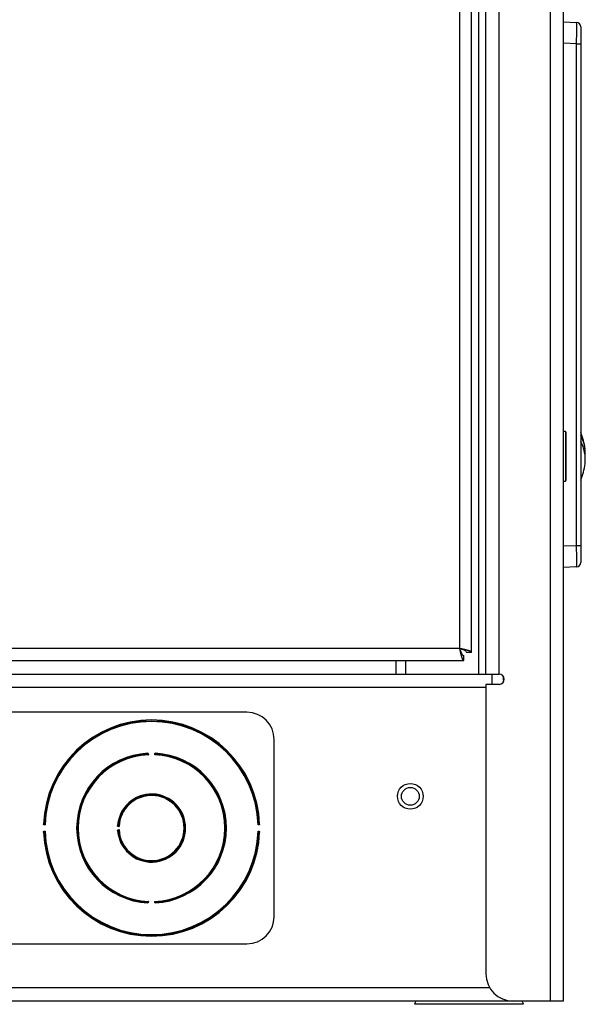
# Model space of a CAD drawing. Units: inches. Extents: x 4 to 268, y 4 to 172.
# Drawn here: x 226 to 231, y 52 to 61 of the extents above; entities that cross this region are included whole.
import ezdxf

# ---------------------------------------------------------------- set-up
doc = ezdxf.new("R2010")
doc.units = ezdxf.units.IN
doc.header["$LTSCALE"] = 16
doc.header["$MEASUREMENT"] = 0

msp = doc.modelspace()

# ---------------------------------------------------------------- linework, layer by layer
for p, q in [((230.6529, 52.2003), (230.6529, 102.2003)), ((230.774, 52.2003), (230.774, 102.2003)), ((230.0613, 55.2003), (230.0613, 99.2003)), ((230.1824, 55.2003), (230.1824, 99.2003)), ((229.9303, 55.3982), (229.9303, 99.0648)), ((229.8192, 99.0267), (229.8192, 55.4364)), ((229.9953, 55.2003), (229.9953, 76.8586)), ((230.774, 61.1873), (230.8938, 61.1821)), ((230.9315, 61.1428), (230.9315, 60.9854)), ((230.8938, 60.9854), (230.774, 60.9907)), ((230.8938, 56.3823), (230.8938, 60.9854)), ((230.8938, 60.9854), (230.9315, 60.9854)), ((230.9315, 60.9854), (230.9315, 56.3823)), ((230.791, 57.4278), (230.774, 57.4278)), ((230.796, 57.4228), (230.791, 57.4278)), ((230.791, 57.4278), (230.791, 57.4157)), ((230.791, 57.4157), (230.791, 56.9728)), ((230.796, 57.4228), (230.796, 57.411)), ((230.796, 57.411), (230.796, 56.9778)), ((230.774, 56.9728), (230.791, 56.9728)), ((230.791, 56.9728), (230.796, 56.9778)), ((230.774, 56.3771), (230.8938, 56.3823)), ((230.8938, 56.3823), (230.9315, 56.3823)), ((230.9315, 56.3823), (230.9315, 56.225)), ((230.8938, 56.1857), (230.774, 56.1805)), ((229.8192, 55.4364), (209.7072, 55.4364)), ((229.9303, 55.3982), (229.8852, 55.3982)), ((209.7072, 55.3253), (229.8573, 55.3253)), ((229.2388, 55.2003), (229.2388, 55.3253)), ((229.3264, 55.2003), (229.3264, 55.3253)), ((229.8573, 55.3253), (229.8573, 55.3704)), ((209.6871, 55.2003), (229.6525, 55.2003)), ((229.7165, 55.2003), (230.0613, 55.2003)), ((230.0613, 55.2003), (230.1824, 55.2003)), ((230.117, 55.2003), (230.117, 55.1065)), ((230.2189, 55.1828), (230.2189, 55.1452)), ((230.2286, 55.1452), (230.2189, 55.1452)), ((230.0613, 55.0792), (209.1742, 55.0792)), ((230.0613, 55.1065), (230.0613, 52.4503)), ((230.1824, 55.1065), (230.0613, 55.1065)), ((227.8678, 54.8503), (224.7428, 54.8503)), ((228.1178, 52.9753), (228.1178, 54.6003)), ((226.9629, 54.4712), (226.9634, 54.461)), ((227.0221, 54.461), (227.0226, 54.4712)), ((226.0149, 53.8173), (226.0046, 53.8176)), ((226.0064, 53.8245), (226.0064, 53.8223)), ((226.6943, 53.8019), (226.684, 53.8025)), ((226.684, 53.773), (226.6943, 53.7736)), ((227.9809, 53.8176), (227.9707, 53.8173)), ((227.9792, 53.8223), (227.9791, 53.8245)), ((226.0046, 53.7579), (226.0149, 53.7582)), ((226.0064, 53.7532), (226.0064, 53.751)), ((227.9707, 53.7582), (227.9809, 53.7579)), ((227.9791, 53.751), (227.9792, 53.7532)), ((226.9634, 53.1146), (226.9629, 53.1043)), ((227.0226, 53.1043), (227.0221, 53.1146)), ((224.7428, 52.7253), (227.8678, 52.7253)), ((230.0971, 52.3214), (209.1384, 52.3214)), ((230.3113, 52.2003), (208.9242, 52.2003)), ((229.6329, 52.1703), (229.4064, 52.1703)), ((230.4064, 52.1703), (229.6329, 52.1703)), ((230.6529, 52.2003), (230.3113, 52.2003)), ((230.774, 52.2003), (230.6529, 52.2003))]:
    msp.add_line(p, q)
for radius in [0.1185, 0.0815]:
    msp.add_circle((229.3678, 54.0792), radius)
for centre, radius, start, end in [((230.8921, 61.1428), 0.0394, 0, 87.5), ((230.4048, 57.2003), 0.5706, 6.84588, 22.62357), ((230.6276, 57.2276), 0.346, 355.46353, 28.5657), ((230.6268, 57.1713), 0.3467, 353.53207, 28.51001), ((230.4048, 57.2003), 0.5706, 337.37643, 353.15412), ((230.8921, 56.225), 0.0394, 272.5, 0), ((230.1824, 55.1534), 0.0469, 270, 90), ((226.9928, 53.7878), 0.992, 2.03642, 177.96358), ((226.9928, 53.7878), 0.9827, 2.09635, 177.90365), ((226.9928, 53.7878), 0.9783, 1.72912, 178.27088), ((227.8678, 54.6003), 0.25, 0, 90), ((226.9928, 53.7878), 0.6875, 92.93904, 267.06096), ((226.9928, 53.7878), 0.6782, 93.02586, 266.97414), ((226.9928, 53.7878), 0.6738, 92.49299, 267.50701), ((227.0542, 52.5452), 1.9265, 92.85472, 92.91833), ((226.9561, 54.4676), 0.00276, 288.10727, 347.83673), ((226.9928, 53.7878), 0.6738, 272.49299, 87.50701), ((227.0294, 54.4676), 0.00276, 192.16327, 251.89273), ((226.9313, 52.5452), 1.9265, 87.08167, 87.14528), ((226.9928, 53.7878), 0.6875, 272.93904, 87.06096), ((226.9928, 53.7878), 0.6782, 273.02586, 86.97414), ((226.9928, 53.7878), 0.3125, 183.71561, 176.28439), ((226.9928, 53.7878), 0.3032, 183.90955, 176.09045), ((226.9928, 53.7878), 0.2988, 182.71076, 177.28924), ((226.0081, 53.8245), 0.00276, 283.0687, 342.813), ((227.5522, 53.7538), 0.868, 176.33013, 176.47132), ((226.6877, 53.8093), 0.00276, 281.37534, 341.04567), ((227.9774, 53.8245), 0.00276, 197.187, 256.9313), ((226.9928, 53.7878), 0.992, 182.03642, 357.96358), ((226.0081, 53.751), 0.00276, 17.187, 76.9313), ((226.9928, 53.7878), 0.9827, 182.09635, 357.90365), ((226.9928, 53.7878), 0.9783, 181.72912, 358.27088), ((227.5522, 53.8217), 0.868, 183.52868, 183.66987), ((226.6877, 53.7662), 0.00276, 18.95433, 78.62466), ((227.9774, 53.751), 0.00276, 103.0687, 162.813), ((227.0542, 55.0303), 1.9265, 267.08167, 267.14528), ((226.9561, 53.1079), 0.00276, 12.16327, 71.89273), ((227.0294, 53.1079), 0.00276, 108.10727, 167.83673), ((226.9313, 55.0303), 1.9265, 272.85472, 272.91833), ((227.8678, 52.9753), 0.25, 270, 0), ((230.3113, 52.4503), 0.25, 180, 270), ((229.4364, 52.1703), 0.03, 90, 180), ((230.3764, 52.1703), 0.03, 0, 90)]:
    msp.add_arc(centre, radius, start, end)
for centre, major_axis, start_param, end_param in [((230.8921, 60.9851), (0.0017, 0.197), 4.713988, 6.282881), ((230.8921, 56.3826), (-0.0017, 0.197), 3.141897, 4.71079)]:
    msp.add_ellipse(centre, major_axis=major_axis, ratio=0.008705, start_param=start_param, end_param=end_param)
for points, knots in [([(229.9303, 55.3982), (229.9301, 55.3991), (229.9298, 55.4009), (229.9276, 55.4037), (229.924, 55.4065), (229.9191, 55.4092), (229.9129, 55.412), (229.9054, 55.4148), (229.8967, 55.4176), (229.8883, 55.4201), (229.8814, 55.4219), (229.8754, 55.4235), (229.8703, 55.4247), (229.8629, 55.4265), (229.8528, 55.4289), (229.8428, 55.4312), (229.8332, 55.4333), (229.8262, 55.4348), (229.8209, 55.436), (229.8192, 55.4364)], [0, 0, 0, 0, 0.074116, 0.142567, 0.21984, 0.293964, 0.355241, 0.439699, 0.513822, 0.575099, 0.631073, 0.659597, 0.695444, 0.731291, 0.802206, 0.879488, 0.909431, 0.969678, 1, 1, 1, 1]), ([(229.8192, 55.4364), (229.8198, 55.4332), (229.8212, 55.4269), (229.8233, 55.4176), (229.8254, 55.4081), (229.8275, 55.3989), (229.8296, 55.39), (229.8317, 55.3816), (229.8338, 55.3734), (229.8359, 55.3657), (229.838, 55.3585), (229.8401, 55.352), (229.8422, 55.346), (229.8443, 55.3408), (229.8464, 55.3362), (229.8485, 55.3324), (229.8506, 55.3294), (229.8535, 55.3262), (229.8558, 55.3256), (229.8573, 55.3253)], [0, 0, 0, 0, 0.053998, 0.107997, 0.161995, 0.219891, 0.273895, 0.327899, 0.381903, 0.439805, 0.493809, 0.547813, 0.601817, 0.659719, 0.713723, 0.767727, 0.821731, 0.879633, 1, 1, 1, 1]), ([(229.8852, 55.3982), (229.8845, 55.4009), (229.883, 55.4065), (229.871, 55.415), (229.8527, 55.4237), (229.8341, 55.4309), (229.8227, 55.4351), (229.8192, 55.4364)], [0, 0, 0, 0, 0.211357, 0.440182, 0.669022, 0.897862, 1, 1, 1, 1]), ([(229.8192, 55.4364), (229.8218, 55.4291), (229.8274, 55.4139), (229.836, 55.3933), (229.8447, 55.3779), (229.8518, 55.3711), (229.856, 55.3705), (229.8573, 55.3704)], [0, 0, 0, 0, 0.211357, 0.440182, 0.669022, 0.897862, 1, 1, 1, 1]), ([(229.6525, 55.2003), (229.6631, 55.2003), (229.6737, 55.2002), (229.6951, 55.2002), (229.706, 55.2003), (229.7165, 55.2003)], [0, 0, 0, 0, 0.5, 0.5, 1, 1, 1, 1]), ([(226.9561, 54.4693), (226.9561, 54.4695), (226.9561, 54.4698), (226.9561, 54.4705), (226.9561, 54.4711), (226.9561, 54.4716), (226.9561, 54.4719), (226.9562, 54.4723), (226.9562, 54.4726), (226.9563, 54.4729), (226.9564, 54.4732), (226.9565, 54.4736), (226.9566, 54.4738), (226.9567, 54.4739), (226.9568, 54.4741), (226.957, 54.4742), (226.9572, 54.4743), (226.9574, 54.4743), (226.9575, 54.4743), (226.9575, 54.4744)], [0, 0, 0, 0, 0.070789, 0.142312, 0.241102, 0.291211, 0.342017, 0.393185, 0.444723, 0.497423, 0.550524, 0.648669, 0.698417, 0.748812, 0.779468, 0.841117, 0.903908, 0.967846, 1, 1, 1, 1]), ([(226.957, 54.465), (226.9569, 54.4651), (226.9567, 54.4654), (226.9565, 54.4663), (226.9562, 54.4677), (226.9562, 54.4687), (226.9561, 54.4693)], [0, 0, 0, 0, 0.107309, 0.398631, 0.697921, 1, 1, 1, 1]), ([(226.9634, 54.461), (226.9634, 54.461), (226.9627, 54.4614), (226.9611, 54.4624), (226.9588, 54.4639), (226.9575, 54.4646), (226.957, 54.465)], [0, 0, 0, 0, 0.01309, 0.311596, 0.711121, 1, 1, 1, 1]), ([(226.9575, 54.4744), (226.9577, 54.4744), (226.9581, 54.4744), (226.9586, 54.4743), (226.959, 54.4741), (226.9594, 54.474), (226.9597, 54.4738), (226.9601, 54.4736), (226.9604, 54.4733), (226.9608, 54.473), (226.9611, 54.4727), (226.9615, 54.4724), (226.9618, 54.4721), (226.9622, 54.4717), (226.9625, 54.4714), (226.9628, 54.4713), (226.9629, 54.4712), (226.9629, 54.4712)], [0, 0, 0, 0, 0.087808, 0.177287, 0.237131, 0.297884, 0.359051, 0.420992, 0.491125, 0.56152, 0.632402, 0.703356, 0.773874, 0.844399, 0.950625, 0.986237, 1, 1, 1, 1]), ([(226.9629, 54.4712), (226.9629, 54.4712), (226.9627, 54.4712), (226.9625, 54.4712), (226.9622, 54.4713), (226.962, 54.4713), (226.9617, 54.4714), (226.9615, 54.4715), (226.9613, 54.4716), (226.9611, 54.4716), (226.9609, 54.4717), (226.9607, 54.4718), (226.9605, 54.4719), (226.9603, 54.472), (226.9601, 54.472), (226.9599, 54.4721), (226.9597, 54.4721), (226.9595, 54.4722), (226.9593, 54.4722), (226.9591, 54.4722), (226.9589, 54.4721), (226.9587, 54.472), (226.9586, 54.4718), (226.9585, 54.4716), (226.9584, 54.4714), (226.9583, 54.4712), (226.9583, 54.471), (226.9583, 54.4708), (226.9583, 54.4706), (226.9583, 54.4704), (226.9582, 54.4702), (226.9582, 54.47), (226.9582, 54.4697), (226.9583, 54.4695), (226.9583, 54.4694)], [0, 0, 0, 0, 0.0166536, 0.058132, 0.0878588, 0.1177897, 0.1525276, 0.1806408, 0.2088099, 0.2371201, 0.2654734, 0.294304, 0.3231873, 0.3522558, 0.3814038, 0.4123329, 0.4434199, 0.4751354, 0.5071486, 0.5670804, 0.5874174, 0.6291758, 0.6729064, 0.7178866, 0.7427165, 0.7677487, 0.793051, 0.8186976, 0.8444919, 0.8704086, 0.8966677, 0.92303, 0.9613761, 1, 1, 1, 1]), ([(226.9583, 54.4694), (226.9583, 54.4691), (226.9583, 54.4685), (226.9585, 54.4678), (226.9586, 54.4673), (226.9588, 54.4671), (226.9588, 54.467)], [0, 0, 0, 0, 0.323766, 0.629268, 0.90393, 1, 1, 1, 1]), ([(226.9588, 54.467), (226.9588, 54.467), (226.959, 54.4667), (226.9594, 54.4662), (226.9599, 54.4657), (226.9603, 54.4651), (226.9607, 54.4646), (226.9612, 54.4638), (226.9618, 54.4631), (226.9623, 54.4625), (226.9626, 54.462), (226.963, 54.4615), (226.9633, 54.4612), (226.9634, 54.461), (226.9634, 54.461)], [0, 0, 0, 0, 0.035445, 0.143103, 0.289341, 0.33863, 0.43757, 0.537553, 0.689052, 0.763218, 0.837511, 0.912174, 0.986954, 1, 1, 1, 1]), ([(227.0221, 54.461), (227.0221, 54.461), (227.0226, 54.4617), (227.0238, 54.4632), (227.0254, 54.4653), (227.0263, 54.4665), (227.0267, 54.467)], [0, 0, 0, 0, 0.013079, 0.311441, 0.711023, 1, 1, 1, 1]), ([(227.0286, 54.465), (227.028, 54.4646), (227.0267, 54.4639), (227.0245, 54.4624), (227.0228, 54.4614), (227.0221, 54.461), (227.0221, 54.461)], [0, 0, 0, 0, 0.288879, 0.688404, 0.98691, 1, 1, 1, 1]), ([(227.0226, 54.4712), (227.0226, 54.4712), (227.0232, 54.4715), (227.024, 54.4724), (227.0253, 54.4736), (227.0267, 54.4743), (227.0276, 54.4743), (227.028, 54.4744)], [0, 0, 0, 0, 0.013794, 0.296914, 0.579574, 0.822846, 1, 1, 1, 1]), ([(227.0273, 54.4694), (227.0273, 54.4695), (227.0273, 54.4698), (227.0273, 54.4705), (227.0272, 54.4712), (227.0271, 54.4716), (227.0269, 54.4719), (227.0267, 54.4721), (227.0264, 54.4722), (227.0259, 54.4722), (227.025, 54.4719), (227.0238, 54.4713), (227.0229, 54.4712), (227.0226, 54.4712)], [0, 0, 0, 0, 0.026057, 0.131964, 0.235911, 0.317076, 0.341042, 0.416254, 0.434103, 0.518546, 0.666043, 0.883575, 1, 1, 1, 1]), ([(227.0267, 54.467), (227.0268, 54.4672), (227.027, 54.4675), (227.0272, 54.4683), (227.0272, 54.4689), (227.0273, 54.4693), (227.0273, 54.4694)], [0, 0, 0, 0, 0.272954, 0.58052, 0.901475, 1, 1, 1, 1]), ([(227.028, 54.4744), (227.0281, 54.4743), (227.0285, 54.4743), (227.029, 54.4738), (227.0293, 54.4727), (227.0294, 54.4713), (227.0294, 54.4701), (227.0294, 54.4694), (227.0294, 54.4693)], [0, 0, 0, 0, 0.108173, 0.319985, 0.547765, 0.754158, 0.951987, 1, 1, 1, 1]), ([(227.0294, 54.4693), (227.0294, 54.4691), (227.0293, 54.4684), (227.0292, 54.4672), (227.029, 54.4659), (227.0287, 54.4653), (227.0286, 54.465)], [0, 0, 0, 0, 0.091366, 0.393764, 0.702255, 1, 1, 1, 1]), ([(226.0014, 53.823), (226.0014, 53.8231), (226.0014, 53.8234), (226.0016, 53.8237), (226.0021, 53.8241), (226.0031, 53.8244), (226.0045, 53.8245), (226.0056, 53.8245), (226.0063, 53.8245), (226.0064, 53.8245)], [0, 0, 0, 0, 0.1083959, 0.1844552, 0.3704897, 0.5593124, 0.7536384, 0.9505915, 1, 1, 1, 1]), ([(226.0046, 53.8176), (226.0046, 53.8177), (226.0043, 53.8182), (226.0034, 53.8191), (226.0022, 53.8203), (226.0015, 53.8217), (226.0014, 53.8226), (226.0014, 53.823)], [0, 0, 0, 0, 0.0138027, 0.2966829, 0.5791398, 0.8227371, 1, 1, 1, 1]), ([(226.0064, 53.8223), (226.0063, 53.8223), (226.0059, 53.8223), (226.0053, 53.8223), (226.0046, 53.8222), (226.004, 53.8221), (226.0037, 53.8218), (226.0036, 53.8214), (226.0036, 53.8211), (226.0037, 53.8205), (226.004, 53.8197), (226.0046, 53.8186), (226.0046, 53.8178), (226.0046, 53.8176)], [0, 0, 0, 0, 0.026849, 0.132396, 0.230584, 0.318547, 0.400465, 0.433938, 0.539395, 0.551885, 0.732327, 0.924497, 1, 1, 1, 1]), ([(226.0064, 53.8245), (226.0066, 53.8245), (226.0073, 53.8244), (226.0085, 53.8243), (226.0099, 53.8241), (226.0105, 53.8238), (226.0107, 53.8237)], [0, 0, 0, 0, 0.09094, 0.393486, 0.702114, 1, 1, 1, 1]), ([(226.0087, 53.8218), (226.0086, 53.8219), (226.0082, 53.8221), (226.0075, 53.8222), (226.0068, 53.8223), (226.0065, 53.8223), (226.0064, 53.8223)], [0, 0, 0, 0, 0.273102, 0.580828, 0.901941, 1, 1, 1, 1]), ([(226.0149, 53.8173), (226.0148, 53.8173), (226.0142, 53.8178), (226.0126, 53.819), (226.0105, 53.8205), (226.0092, 53.8214), (226.0087, 53.8218)], [0, 0, 0, 0, 0.013087, 0.310799, 0.710698, 1, 1, 1, 1]), ([(226.0107, 53.8237), (226.0111, 53.8232), (226.0119, 53.8219), (226.0133, 53.8196), (226.0144, 53.818), (226.0148, 53.8173), (226.0149, 53.8173)], [0, 0, 0, 0, 0.289234, 0.689094, 0.986906, 1, 1, 1, 1]), ([(226.6809, 53.808), (226.6809, 53.8081), (226.681, 53.8083), (226.6811, 53.8087), (226.6815, 53.809), (226.6825, 53.8093), (226.6838, 53.8094), (226.685, 53.8094), (226.6858, 53.8093), (226.686, 53.8093)], [0, 0, 0, 0, 0.106768, 0.149747, 0.336671, 0.524883, 0.71851, 0.915188, 1, 1, 1, 1]), ([(226.684, 53.8025), (226.684, 53.8026), (226.6837, 53.8031), (226.6828, 53.804), (226.6817, 53.8053), (226.681, 53.8067), (226.6809, 53.8076), (226.6809, 53.808)], [0, 0, 0, 0, 0.013763, 0.297824, 0.581274, 0.823276, 1, 1, 1, 1]), ([(226.6809, 53.7675), (226.6809, 53.7679), (226.681, 53.7688), (226.6817, 53.7702), (226.6828, 53.7715), (226.6837, 53.7724), (226.684, 53.7729), (226.684, 53.773)], [0, 0, 0, 0, 0.176724, 0.418726, 0.702176, 0.986237, 1, 1, 1, 1]), ([(226.6859, 53.8072), (226.6858, 53.8072), (226.6853, 53.8072), (226.6847, 53.8072), (226.684, 53.8071), (226.6834, 53.8069), (226.6832, 53.8067), (226.683, 53.8064), (226.683, 53.8061), (226.6831, 53.8055), (226.6835, 53.8046), (226.684, 53.8035), (226.684, 53.8028), (226.684, 53.8025)], [0, 0, 0, 0, 0.0460056, 0.1505314, 0.2469464, 0.3333955, 0.4153297, 0.4342697, 0.5394173, 0.5521135, 0.7319781, 0.9236908, 1, 1, 1, 1]), ([(226.684, 53.773), (226.684, 53.7726), (226.6839, 53.7717), (226.6833, 53.7705), (226.683, 53.7696), (226.6831, 53.7691), (226.6832, 53.7689), (226.6833, 53.7687), (226.6837, 53.7684), (226.6844, 53.7683), (226.6852, 53.7683), (226.6857, 53.7683), (226.6859, 53.7683)], [0, 0, 0, 0, 0.121974, 0.342539, 0.487778, 0.568956, 0.594839, 0.629321, 0.718021, 0.81884, 0.923392, 1, 1, 1, 1]), ([(226.6882, 53.8066), (226.6881, 53.8067), (226.6877, 53.8069), (226.687, 53.8071), (226.6863, 53.8072), (226.686, 53.8072), (226.6859, 53.8072)], [0, 0, 0, 0, 0.272365, 0.579296, 0.899626, 1, 1, 1, 1]), ([(226.686, 53.8093), (226.6862, 53.8093), (226.6869, 53.8093), (226.6881, 53.8091), (226.6894, 53.8089), (226.69, 53.8086), (226.6903, 53.8084)], [0, 0, 0, 0, 0.093056, 0.394871, 0.702814, 1, 1, 1, 1]), ([(226.6943, 53.8019), (226.6942, 53.8019), (226.6935, 53.8024), (226.692, 53.8036), (226.6899, 53.8053), (226.6887, 53.8062), (226.6882, 53.8066)], [0, 0, 0, 0, 0.013049, 0.314033, 0.712323, 1, 1, 1, 1]), ([(226.6882, 53.7689), (226.6883, 53.7689), (226.6885, 53.7691), (226.6889, 53.7695), (226.6894, 53.7698), (226.6898, 53.7701), (226.6901, 53.7704), (226.6906, 53.7708), (226.6913, 53.7713), (226.6918, 53.7717), (226.6926, 53.7723), (226.6934, 53.7729), (226.694, 53.7735), (226.6942, 53.7736), (226.6943, 53.7736)], [0, 0, 0, 0, 0.035285, 0.14246, 0.25143, 0.288118, 0.337247, 0.435869, 0.535532, 0.636146, 0.686581, 0.911542, 0.986984, 1, 1, 1, 1]), ([(226.6903, 53.8084), (226.6906, 53.8079), (226.6914, 53.8066), (226.6928, 53.8043), (226.6938, 53.8027), (226.6942, 53.8019), (226.6943, 53.8019)], [0, 0, 0, 0, 0.2874605, 0.6856213, 0.9869264, 1, 1, 1, 1]), ([(226.6943, 53.7736), (226.6942, 53.7736), (226.6938, 53.7729), (226.6928, 53.7712), (226.6914, 53.7689), (226.6906, 53.7676), (226.6903, 53.7671)], [0, 0, 0, 0, 0.013074, 0.314379, 0.71254, 1, 1, 1, 1]), ([(227.9707, 53.8173), (227.9707, 53.8173), (227.9711, 53.818), (227.9722, 53.8196), (227.9736, 53.8219), (227.9744, 53.8232), (227.9748, 53.8237)], [0, 0, 0, 0, 0.013094, 0.310906, 0.710766, 1, 1, 1, 1]), ([(227.9768, 53.8218), (227.9763, 53.8214), (227.9751, 53.8205), (227.9729, 53.819), (227.9714, 53.8178), (227.9707, 53.8173), (227.9707, 53.8173)], [0, 0, 0, 0, 0.289302, 0.689201, 0.986913, 1, 1, 1, 1]), ([(227.9748, 53.8237), (227.9749, 53.8238), (227.9752, 53.8239), (227.9761, 53.8242), (227.9775, 53.8244), (227.9785, 53.8244), (227.9791, 53.8245)], [0, 0, 0, 0, 0.107052, 0.39848, 0.697836, 1, 1, 1, 1]), ([(227.9792, 53.8223), (227.9789, 53.8223), (227.9783, 53.8223), (227.9775, 53.8222), (227.977, 53.822), (227.9768, 53.8219), (227.9768, 53.8218)], [0, 0, 0, 0, 0.323839, 0.629399, 0.904159, 1, 1, 1, 1]), ([(227.9791, 53.8245), (227.9795, 53.8245), (227.9804, 53.8245), (227.9818, 53.8244), (227.983, 53.8242), (227.9839, 53.8238), (227.9841, 53.8233), (227.9841, 53.823)], [0, 0, 0, 0, 0.1428951, 0.3425777, 0.5509286, 0.749251, 1, 1, 1, 1]), ([(227.9809, 53.8176), (227.9809, 53.8177), (227.9809, 53.8181), (227.9812, 53.8191), (227.9817, 53.8202), (227.982, 53.8212), (227.9819, 53.8216), (227.9817, 53.8219), (227.9813, 53.8222), (227.9806, 53.8223), (227.9799, 53.8223), (227.9794, 53.8223), (227.9792, 53.8223)], [0, 0, 0, 0, 0.017255, 0.152709, 0.381253, 0.50693, 0.586897, 0.628893, 0.717511, 0.818246, 0.922664, 1, 1, 1, 1]), ([(227.9841, 53.823), (227.9841, 53.8226), (227.984, 53.8217), (227.9833, 53.8203), (227.9822, 53.8191), (227.9812, 53.8182), (227.9809, 53.8177), (227.9809, 53.8176)], [0, 0, 0, 0, 0.1772629, 0.4208602, 0.7033171, 0.9861973, 1, 1, 1, 1]), ([(226.0014, 53.7525), (226.0014, 53.7529), (226.0015, 53.7538), (226.0022, 53.7552), (226.0034, 53.7564), (226.0043, 53.7573), (226.0046, 53.7578), (226.0046, 53.7579)], [0, 0, 0, 0, 0.177263, 0.42086, 0.703317, 0.986197, 1, 1, 1, 1]), ([(226.0064, 53.751), (226.0061, 53.751), (226.0051, 53.751), (226.0037, 53.7511), (226.0025, 53.7513), (226.0016, 53.7517), (226.0015, 53.7522), (226.0014, 53.7525)], [0, 0, 0, 0, 0.142895, 0.342578, 0.550929, 0.749251, 1, 1, 1, 1]), ([(226.0046, 53.7579), (226.0046, 53.7578), (226.0046, 53.7577), (226.0046, 53.7575), (226.0046, 53.7572), (226.0045, 53.7569), (226.0044, 53.7566), (226.0042, 53.7562), (226.0041, 53.7558), (226.0039, 53.7555), (226.0038, 53.7552), (226.0037, 53.755), (226.0037, 53.7549), (226.0036, 53.7547), (226.0036, 53.7545), (226.0036, 53.7543), (226.0036, 53.754), (226.0036, 53.7539), (226.0037, 53.7538), (226.0038, 53.7537), (226.0039, 53.7536), (226.004, 53.7535), (226.0041, 53.7534), (226.0042, 53.7534), (226.0044, 53.7533), (226.0045, 53.7533), (226.0047, 53.7533), (226.0049, 53.7532), (226.0051, 53.7532), (226.0053, 53.7532), (226.0055, 53.7532), (226.0058, 53.7532), (226.006, 53.7532), (226.0063, 53.7532), (226.0064, 53.7532)], [0, 0, 0, 0, 0.017413, 0.0504634, 0.0839333, 0.118391, 0.1530683, 0.2092977, 0.2659108, 0.3235715, 0.3526201, 0.3817482, 0.4126684, 0.4437469, 0.4754546, 0.5074605, 0.5469711, 0.587238, 0.6080569, 0.6290643, 0.6507374, 0.6726199, 0.695131, 0.7178411, 0.7425696, 0.7674983, 0.7929771, 0.8186144, 0.8443967, 0.8703012, 0.8965481, 0.9228981, 0.9613094, 1, 1, 1, 1]), ([(226.0064, 53.7532), (226.0064, 53.7532), (226.0066, 53.7532), (226.0068, 53.7532), (226.007, 53.7532), (226.0072, 53.7532), (226.0074, 53.7533), (226.0076, 53.7533), (226.0078, 53.7533), (226.008, 53.7534), (226.0081, 53.7534), (226.0083, 53.7535), (226.0084, 53.7535), (226.0086, 53.7536), (226.0087, 53.7536), (226.0087, 53.7537), (226.0087, 53.7537)], [0, 0, 0, 0, 0.080225, 0.160715, 0.242045, 0.323676, 0.399273, 0.475156, 0.552015, 0.629259, 0.697024, 0.76514, 0.8345, 0.904365, 0.95208, 1, 1, 1, 1]), ([(226.0107, 53.7518), (226.0107, 53.7518), (226.0105, 53.7517), (226.0101, 53.7515), (226.0098, 53.7514), (226.0096, 53.7514), (226.0093, 53.7513), (226.009, 53.7513), (226.0086, 53.7512), (226.0083, 53.7512), (226.008, 53.7511), (226.0078, 53.7511), (226.0074, 53.7511), (226.007, 53.7511), (226.0067, 53.7511), (226.0065, 53.751), (226.0064, 53.751)], [0, 0, 0, 0, 0.106673, 0.214481, 0.287348, 0.361119, 0.398158, 0.508823, 0.58369, 0.659547, 0.697642, 0.734791, 0.809371, 0.884945, 0.961534, 1, 1, 1, 1]), ([(226.0087, 53.7537), (226.0088, 53.7537), (226.009, 53.7539), (226.0095, 53.7542), (226.0099, 53.7546), (226.0103, 53.7549), (226.0107, 53.7551), (226.0112, 53.7555), (226.0118, 53.756), (226.0124, 53.7564), (226.013, 53.7569), (226.0138, 53.7574), (226.0145, 53.7579), (226.0148, 53.7582), (226.0149, 53.7582)], [0, 0, 0, 0, 0.035483, 0.143258, 0.252832, 0.289722, 0.339048, 0.438062, 0.53812, 0.639133, 0.689768, 0.837867, 0.986947, 1, 1, 1, 1]), ([(226.0149, 53.7582), (226.0148, 53.7582), (226.0144, 53.7575), (226.0133, 53.7559), (226.0119, 53.7536), (226.0111, 53.7523), (226.0107, 53.7518)], [0, 0, 0, 0, 0.013094, 0.3109056, 0.7107661, 1, 1, 1, 1]), ([(226.686, 53.7662), (226.6856, 53.7662), (226.6847, 53.7661), (226.6833, 53.7661), (226.6821, 53.7663), (226.6814, 53.7666), (226.681, 53.767), (226.681, 53.7673), (226.6809, 53.7675)], [0, 0, 0, 0, 0.14156, 0.341425, 0.549825, 0.748269, 0.827114, 1, 1, 1, 1]), ([(226.6859, 53.7683), (226.6859, 53.7683), (226.6861, 53.7683), (226.6863, 53.7684), (226.6865, 53.7684), (226.6867, 53.7684), (226.6869, 53.7684), (226.6871, 53.7685), (226.6873, 53.7685), (226.6875, 53.7686), (226.6876, 53.7686), (226.6878, 53.7687), (226.6879, 53.7687), (226.6881, 53.7688), (226.6882, 53.7688), (226.6882, 53.7689), (226.6882, 53.7689)], [0, 0, 0, 0, 0.080137, 0.160539, 0.241779, 0.323318, 0.398845, 0.474657, 0.551446, 0.628619, 0.696262, 0.764257, 0.833494, 0.903236, 0.951511, 1, 1, 1, 1]), ([(226.6903, 53.7671), (226.6902, 53.767), (226.69, 53.7669), (226.6897, 53.7668), (226.6894, 53.7667), (226.6892, 53.7666), (226.6889, 53.7666), (226.6885, 53.7665), (226.6881, 53.7664), (226.6878, 53.7664), (226.6876, 53.7663), (226.6873, 53.7663), (226.687, 53.7663), (226.6866, 53.7662), (226.6863, 53.7662), (226.6861, 53.7662), (226.686, 53.7662)], [0, 0, 0, 0, 0.107938, 0.215555, 0.28829, 0.361926, 0.398897, 0.509445, 0.584233, 0.660009, 0.698064, 0.735161, 0.809639, 0.885108, 0.961589, 1, 1, 1, 1]), ([(227.9748, 53.7518), (227.9744, 53.7523), (227.9736, 53.7536), (227.9722, 53.7559), (227.9711, 53.7575), (227.9707, 53.7582), (227.9707, 53.7582)], [0, 0, 0, 0, 0.289234, 0.689094, 0.986906, 1, 1, 1, 1]), ([(227.9707, 53.7582), (227.9707, 53.7582), (227.9714, 53.7577), (227.9729, 53.7566), (227.9751, 53.755), (227.9763, 53.7541), (227.9768, 53.7537)], [0, 0, 0, 0, 0.013087, 0.310799, 0.710698, 1, 1, 1, 1]), ([(227.9791, 53.751), (227.9789, 53.751), (227.9782, 53.7511), (227.977, 53.7512), (227.9757, 53.7514), (227.9751, 53.7517), (227.9748, 53.7518)], [0, 0, 0, 0, 0.09094, 0.393486, 0.702114, 1, 1, 1, 1]), ([(227.9768, 53.7537), (227.9768, 53.7537), (227.9769, 53.7536), (227.977, 53.7535), (227.9772, 53.7535), (227.9773, 53.7534), (227.9775, 53.7534), (227.9777, 53.7533), (227.9778, 53.7533), (227.978, 53.7533), (227.9782, 53.7532), (227.9785, 53.7532), (227.9787, 53.7532), (227.9789, 53.7532), (227.9791, 53.7532), (227.9792, 53.7532)], [0, 0, 0, 0, 0.067026, 0.134624, 0.203849, 0.27356, 0.34942, 0.425751, 0.503372, 0.581369, 0.660821, 0.74059, 0.821273, 0.90224, 1, 1, 1, 1]), ([(227.9841, 53.7525), (227.9841, 53.7524), (227.9841, 53.752), (227.9836, 53.7515), (227.9825, 53.7512), (227.9811, 53.751), (227.9799, 53.751), (227.9792, 53.751), (227.9791, 53.751)], [0, 0, 0, 0, 0.108502, 0.320245, 0.547971, 0.754279, 0.952028, 1, 1, 1, 1]), ([(227.9792, 53.7532), (227.9792, 53.7532), (227.9794, 53.7532), (227.9796, 53.7532), (227.9798, 53.7532), (227.98, 53.7532), (227.9802, 53.7532), (227.9804, 53.7532), (227.9806, 53.7532), (227.9808, 53.7533), (227.981, 53.7533), (227.9811, 53.7533), (227.9813, 53.7534), (227.9814, 53.7534), (227.9815, 53.7535), (227.9816, 53.7535), (227.9817, 53.7536), (227.9818, 53.7537), (227.9819, 53.7539), (227.9819, 53.754), (227.9819, 53.7541), (227.9819, 53.7542), (227.9819, 53.7543), (227.9819, 53.7544), (227.9819, 53.7546), (227.9818, 53.7549), (227.9818, 53.7551), (227.9816, 53.7554), (227.9815, 53.7557), (227.9813, 53.7561), (227.9812, 53.7564), (227.9811, 53.7567), (227.981, 53.7569), (227.981, 53.7571), (227.9809, 53.7574), (227.9809, 53.7576), (227.9809, 53.7578), (227.9809, 53.7579)], [0, 0, 0, 0, 0.025945, 0.052144, 0.078431, 0.105003, 0.13168, 0.157321, 0.183079, 0.209245, 0.235576, 0.255588, 0.2757, 0.296157, 0.316751, 0.340614, 0.359095, 0.396699, 0.41587, 0.433632, 0.453988, 0.474486, 0.495383, 0.516396, 0.55241, 0.588803, 0.626106, 0.66363, 0.717324, 0.771366, 0.826314, 0.853965, 0.881685, 0.910709, 0.939899, 0.969783, 1, 1, 1, 1]), ([(227.9809, 53.7579), (227.9809, 53.7578), (227.9812, 53.7573), (227.9822, 53.7564), (227.9833, 53.7552), (227.984, 53.7538), (227.9841, 53.7529), (227.9841, 53.7525)], [0, 0, 0, 0, 0.013803, 0.296683, 0.57914, 0.822737, 1, 1, 1, 1]), ([(226.9561, 53.1062), (226.9561, 53.1064), (226.9562, 53.1068), (226.9562, 53.1072), (226.9562, 53.1077), (226.9563, 53.108), (226.9563, 53.1082), (226.9563, 53.1085), (226.9564, 53.1088), (226.9565, 53.1091), (226.9565, 53.1094), (226.9566, 53.1097), (226.9567, 53.1099), (226.9568, 53.1102), (226.9569, 53.1104), (226.9569, 53.1105), (226.957, 53.1105)], [0, 0, 0, 0, 0.091026, 0.202775, 0.278394, 0.355031, 0.393522, 0.431418, 0.507514, 0.58467, 0.662911, 0.702215, 0.812294, 0.886739, 0.96214, 1, 1, 1, 1]), ([(226.9575, 53.1012), (226.9575, 53.1012), (226.9574, 53.1012), (226.9573, 53.1012), (226.9571, 53.1012), (226.957, 53.1013), (226.9569, 53.1014), (226.9568, 53.1015), (226.9567, 53.1016), (226.9566, 53.1018), (226.9565, 53.102), (226.9564, 53.1022), (226.9563, 53.1024), (226.9563, 53.1027), (226.9562, 53.1029), (226.9562, 53.1032), (226.9561, 53.1036), (226.9561, 53.1039), (226.9561, 53.1043), (226.9561, 53.1046), (226.9561, 53.105), (226.9561, 53.1054), (226.9561, 53.1058), (226.9561, 53.106), (226.9561, 53.1062), (226.9561, 53.1062)], [0, 0, 0, 0, 0.026857, 0.080765, 0.107828, 0.144653, 0.181594, 0.227518, 0.273681, 0.320604, 0.367794, 0.414328, 0.461133, 0.508789, 0.556741, 0.604581, 0.652722, 0.701808, 0.75122, 0.799692, 0.848476, 0.898244, 0.94835, 0.974151, 1, 1, 1, 1]), ([(226.957, 53.1105), (226.957, 53.1106), (226.9573, 53.1107), (226.9577, 53.111), (226.9582, 53.1113), (226.9587, 53.1116), (226.959, 53.1118), (226.9596, 53.1122), (226.9603, 53.1126), (226.9608, 53.1129), (226.9615, 53.1133), (226.9623, 53.1138), (226.963, 53.1143), (226.9634, 53.1145), (226.9634, 53.1146)], [0, 0, 0, 0, 0.03543, 0.143045, 0.252462, 0.2893, 0.338577, 0.437496, 0.537461, 0.638384, 0.688974, 0.837465, 0.986944, 1, 1, 1, 1]), ([(226.9629, 53.1043), (226.9629, 53.1043), (226.9624, 53.104), (226.9615, 53.1031), (226.9602, 53.1019), (226.9588, 53.1012), (226.9579, 53.1012), (226.9575, 53.1012)], [0, 0, 0, 0, 0.013794, 0.296914, 0.579574, 0.822846, 1, 1, 1, 1]), ([(226.9583, 53.1061), (226.9583, 53.1061), (226.9583, 53.1059), (226.9582, 53.1057), (226.9582, 53.1055), (226.9582, 53.1053), (226.9583, 53.1051), (226.9583, 53.1049), (226.9583, 53.1047), (226.9583, 53.1045), (226.9583, 53.1043), (226.9584, 53.1042), (226.9584, 53.104), (226.9585, 53.1039), (226.9585, 53.1038), (226.9586, 53.1037), (226.9587, 53.1036), (226.9587, 53.1035), (226.9589, 53.1034), (226.959, 53.1034), (226.9591, 53.1033), (226.9593, 53.1033), (226.9594, 53.1033), (226.9596, 53.1033), (226.9597, 53.1034), (226.9599, 53.1034), (226.9602, 53.1035), (226.9606, 53.1036), (226.9609, 53.1038), (226.9612, 53.1039), (226.9616, 53.1041), (226.9619, 53.1042), (226.9621, 53.1042), (226.9623, 53.1043), (226.9625, 53.1043), (226.9627, 53.1043), (226.9629, 53.1043), (226.9629, 53.1043)], [0, 0, 0, 0, 0.028034, 0.054127, 0.080308, 0.106771, 0.133338, 0.157559, 0.181878, 0.206537, 0.231332, 0.252956, 0.274704, 0.296887, 0.319245, 0.33933, 0.359573, 0.38034, 0.401297, 0.433721, 0.459466, 0.485495, 0.512299, 0.53932, 0.551805, 0.595947, 0.640571, 0.686296, 0.732279, 0.779662, 0.82725, 0.875598, 0.899977, 0.924441, 0.943149, 0.980905, 1, 1, 1, 1]), ([(226.9588, 53.1085), (226.9587, 53.1083), (226.9585, 53.108), (226.9584, 53.1072), (226.9583, 53.1066), (226.9583, 53.1062), (226.9583, 53.1061)], [0, 0, 0, 0, 0.272954, 0.58052, 0.901475, 1, 1, 1, 1]), ([(226.9634, 53.1146), (226.9634, 53.1145), (226.9633, 53.1143), (226.963, 53.114), (226.9626, 53.1135), (226.9623, 53.113), (226.9619, 53.1125), (226.9613, 53.1118), (226.9608, 53.1111), (226.9603, 53.1104), (226.9599, 53.1099), (226.9594, 53.1093), (226.959, 53.1088), (226.9588, 53.1085), (226.9588, 53.1085)], [0, 0, 0, 0, 0.013046, 0.087224, 0.161517, 0.236168, 0.310947, 0.409806, 0.559234, 0.660048, 0.710654, 0.853911, 0.963137, 1, 1, 1, 1]), ([(227.0221, 53.1146), (227.0221, 53.1145), (227.0228, 53.1141), (227.0245, 53.1131), (227.0267, 53.1117), (227.028, 53.1109), (227.0286, 53.1105)], [0, 0, 0, 0, 0.01309, 0.311596, 0.711121, 1, 1, 1, 1]), ([(227.0267, 53.1085), (227.0263, 53.109), (227.0254, 53.1102), (227.0238, 53.1123), (227.0226, 53.1138), (227.0221, 53.1145), (227.0221, 53.1146)], [0, 0, 0, 0, 0.288977, 0.688559, 0.986921, 1, 1, 1, 1]), ([(227.0226, 53.1043), (227.0226, 53.1043), (227.023, 53.1043), (227.0241, 53.1041), (227.0252, 53.1035), (227.0261, 53.1033), (227.0266, 53.1034), (227.0269, 53.1036), (227.0271, 53.104), (227.0272, 53.1047), (227.0273, 53.1054), (227.0273, 53.1059), (227.0273, 53.1061)], [0, 0, 0, 0, 0.0159595, 0.1516344, 0.3802435, 0.506049, 0.5870929, 0.628963, 0.7176021, 0.8183584, 0.9228087, 1, 1, 1, 1]), ([(227.028, 53.1012), (227.0276, 53.1012), (227.0267, 53.1012), (227.0253, 53.1019), (227.024, 53.1031), (227.0232, 53.104), (227.0226, 53.1043), (227.0226, 53.1043)], [0, 0, 0, 0, 0.177154, 0.420426, 0.703086, 0.986206, 1, 1, 1, 1]), ([(227.0273, 53.1061), (227.0272, 53.1064), (227.0272, 53.107), (227.0271, 53.1077), (227.0269, 53.1082), (227.0268, 53.1084), (227.0267, 53.1085)], [0, 0, 0, 0, 0.323766, 0.629268, 0.90393, 1, 1, 1, 1]), ([(227.0294, 53.1062), (227.0294, 53.1059), (227.0294, 53.1049), (227.0294, 53.1035), (227.0292, 53.1023), (227.0288, 53.1014), (227.0283, 53.1012), (227.028, 53.1012)], [0, 0, 0, 0, 0.142652, 0.342412, 0.550814, 0.749201, 1, 1, 1, 1]), ([(227.0286, 53.1105), (227.0286, 53.1104), (227.0288, 53.1101), (227.0291, 53.1092), (227.0293, 53.1078), (227.0294, 53.1068), (227.0294, 53.1062)], [0, 0, 0, 0, 0.107309, 0.398631, 0.697921, 1, 1, 1, 1])]:
    msp.add_open_spline(points, degree=3, knots=knots)

doc.saveas('drawing.dxf')
